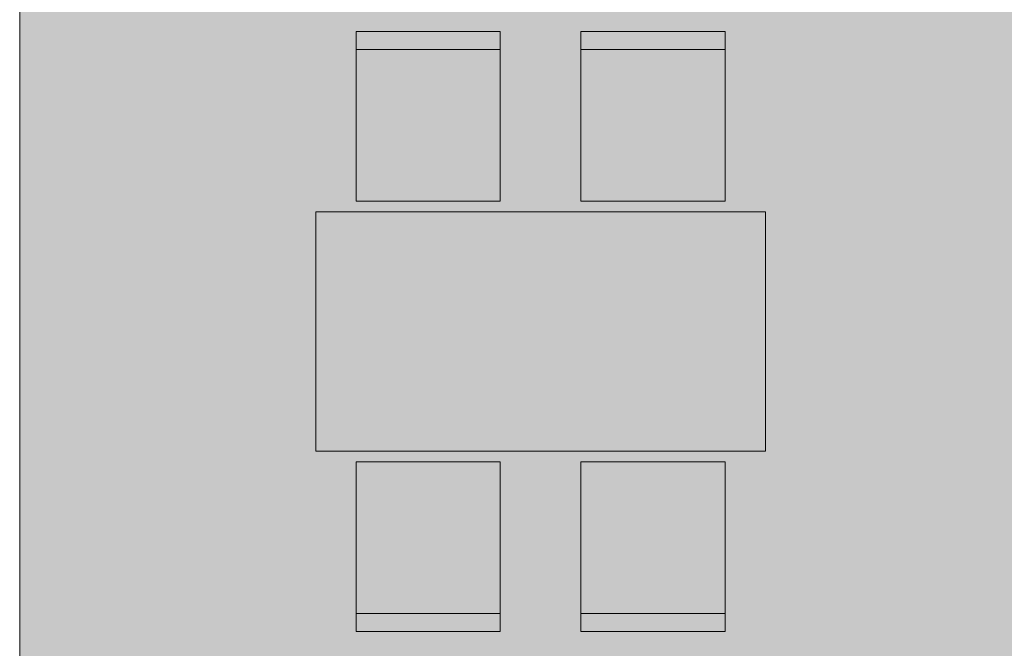
# Model space of a CAD drawing. Units: millimetres. Extents: x 6425495007 to 6425746729, y 6050478639 to 6050654162.
# Drawn here: x 6425526082 to 6425528812, y 6050523265 to 6050525008 of the extents above; entities that cross this region are included whole.
import ezdxf

# ---------------------------------------------------------------- set-up
doc = ezdxf.new("R2010")
doc.units = ezdxf.units.MM
doc.header["$MEASUREMENT"] = 0
doc.layers.add('Nowe_210-Strefy', color=7, linetype='Continuous')
doc.layers.add('ŚCIANY WEW', color=7, linetype='Continuous')
for name, color, linetype, lineweight in [('Nowe_210-Strefy_Nr_pióra__81', 2, 'Continuous', 20), ('Nowe_Wyposażenie - Umeblowanie_Nr_pióra__95', 8, 'Continuous', 13), ('ŚCIANY WEW_Nr_pióra__99', 7, 'Continuous', 13)]:
    doc.layers.add(name, color=color, linetype=linetype, lineweight=lineweight)

# ---------------------------------------------------------------- blocks, each defined once
blk = doc.blocks.new('POKÓJ Z ANEKSEM_2.1_36', base_point=(6425522902.511689, 6050514179.799616))
at = {"layer": 'Nowe_210-Strefy_Nr_pióra__81', "linetype": 'Continuous', "lineweight": 0, "true_color": 0x3f3f00}
blk.add_hatch(color=48, dxfattribs=at).paths.add_polyline_path([(6425529282.391451, 6050519229.803583), (6425529282.471201, 6050523211.425543), (6425529972.420151, 6050523211.425543), (6425529972.483338, 6050526366.097946), (6425528742.43628, 6050526366.097946), (6425528742.43628, 6050525895.676651), (6425526082.434834, 6050525895.676651), (6425526082.434834, 6050523181.139612), (6425526082.434834, 6050522281.139612), (6425526082.434834, 6050519429.803582), (6425526082.434834, 6050517671.509935), (6425529282.391451, 6050517671.509935)])
blk = doc.blocks.new('Ściana_690', base_point=(6425525982.434834, 6050523181.139612))
at = {"layer": 'ŚCIANY WEW_Nr_pióra__99', "color": 7, "linetype": 'Continuous', "lineweight": 13, "flags": 128}
blk.add_lwpolyline([(6425526082.434834, 6050523181.139612), (6425526082.434834, 6050526366.097946)], dxfattribs=at)
blk = doc.blocks.new('Stół jadalniany prostokątny 11_3')
at = {"layer": 'Nowe_Wyposażenie - Umeblowanie_Nr_pióra__95', "color": 8, "linetype": 'Continuous', "lineweight": 13}
for p, q in [((111.8, 1113.2), (511.8, 1113.2)), ((735.5, 1113.2), (1135.5, 1113.2)), ((111.8, -450), (511.8, -450)), ((735.5, -450), (1135.5, -450))]:
    blk.add_line(p, q, dxfattribs=at)
at = {"layer": 'Nowe_Wyposażenie - Umeblowanie_Nr_pióra__95', "color": 8, "linetype": 'Continuous', "lineweight": 13, "flags": 128}
for points in [[(111.8, 693.2), (511.8, 693.2), (511.8, 1163.2), (111.8, 1163.2)], [(735.5, 693.2), (1135.5, 693.2), (1135.5, 1163.2), (735.5, 1163.2)], [(0, 0), (1247.3, 0), (1247.3, 663.2), (0, 663.2)], [(111.8, -30), (511.8, -30), (511.8, -500), (111.8, -500)], [(735.5, -30), (1135.5, -30), (1135.5, -500), (735.5, -500)]]:
    blk.add_lwpolyline(points, close=True, dxfattribs=at)

msp = doc.modelspace()

# ---------------------------------------------------------------- linework, layer by layer
at = {"layer": 'Nowe_210-Strefy_Nr_pióra__81', "color": 2, "linetype": 'Continuous', "lineweight": 20, "flags": 128}
msp.add_lwpolyline([(6425529282.391451, 6050519229.803583), (6425529282.471201, 6050523211.425543), (6425529972.420151, 6050523211.425543), (6425529972.483338, 6050526366.097946), (6425528742.43628, 6050526366.097946), (6425528742.43628, 6050525895.676651), (6425526082.434834, 6050525895.676651), (6425526082.434834, 6050523181.139612), (6425526082.434834, 6050522281.139612), (6425526082.434834, 6050519429.803582), (6425526082.434834, 6050517671.509935), (6425529282.391451, 6050517671.509935)], close=True, dxfattribs=at)

# ---------------------------------------------------------------- block references
at = {"layer": 'Nowe_210-Strefy', "color": 7, "linetype": 'Continuous', "lineweight": 13}
msp.add_blockref('POKÓJ Z ANEKSEM_2.1_36', (6425522902.511689, 6050514179.799616), dxfattribs=at)
at = {"layer": 'Nowe_Wyposażenie - Umeblowanie_Nr_pióra__95', "color": 8, "linetype": 'Continuous', "lineweight": 13, "xscale": -0.9999999999999999, "zscale": 1000, "rotation": 0.0001781655205861016}
msp.add_blockref('Stół jadalniany prostokątny 11_3', (6425528150.434211, 6050523811.828577), dxfattribs=at)
at = {"layer": 'ŚCIANY WEW', "color": 7, "lineweight": 13}
msp.add_blockref('Ściana_690', (6425525982.434834, 6050523181.139612), dxfattribs=at)

doc.saveas('drawing.dxf')
